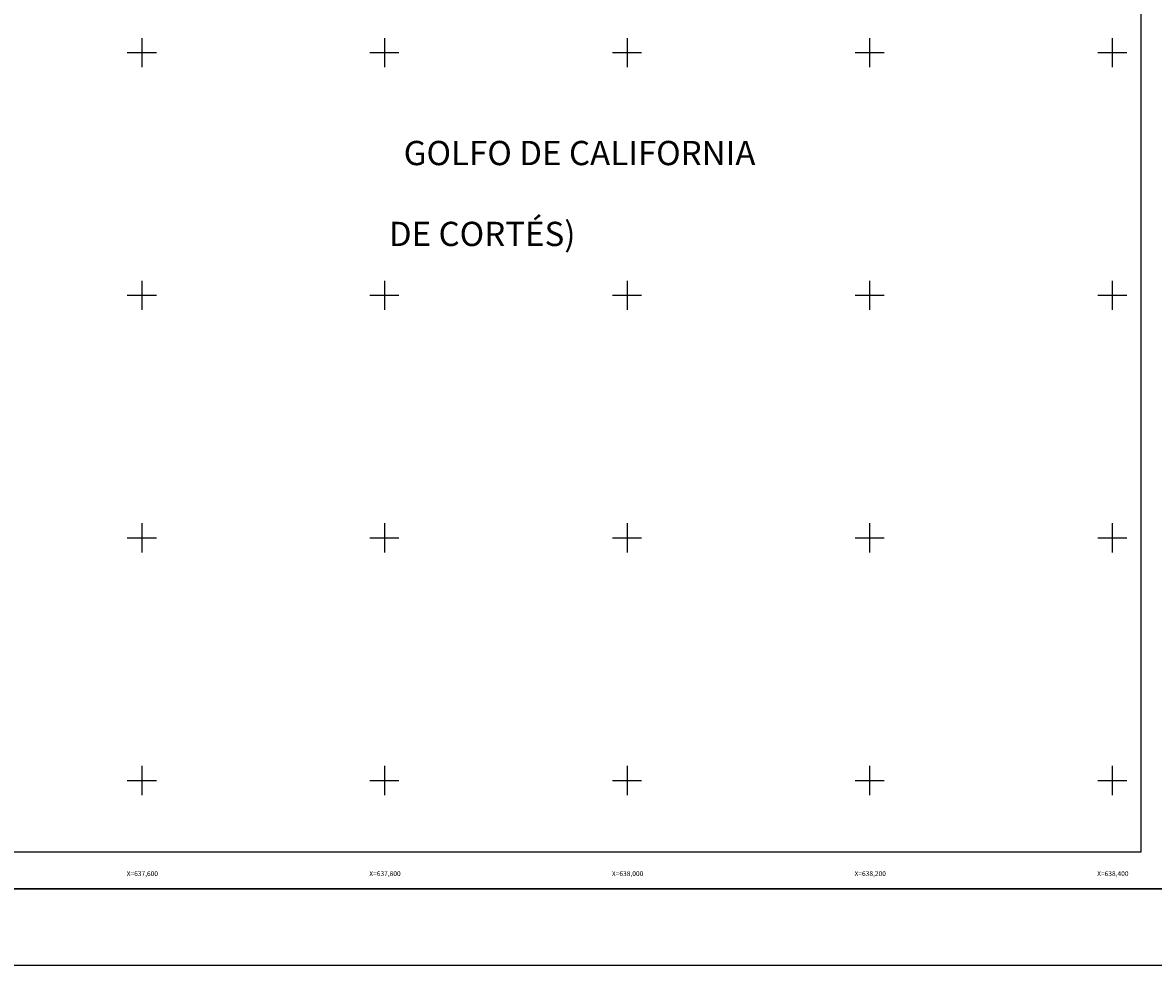
# Model space of a CAD drawing. Units: millimetres. Extents: x 636507 to 640644, y 2550448 to 2552248.
# Drawn here: x 637502 to 638434, y 2550448 to 2551225 of the extents above; entities that cross this region are included whole.
import ezdxf
from ezdxf.enums import TextEntityAlignment as Align

# ---------------------------------------------------------------- set-up
doc = ezdxf.new("R2010")
doc.units = ezdxf.units.MM
for name, color, linetype in [('CVL_RET_TX', 7, 'Continuous'), ('CVL_RETUTM', 7, 'Continuous'), ('LOMO', 7, 'Continuous')]:
    doc.layers.add(name, color=color, linetype=linetype)
doc.styles.add('ROMANS', font='romans__.ttf', dxfattribs={"height": 0.2})
doc.styles.add('SIMPLEX1', font='simplex1.shx')

msp = doc.modelspace()

# ---------------------------------------------------------------- linework, layer by layer
at = {"layer": 'CVL_RETUTM', "color": 7, "linetype": 'Continuous'}
for p, q in [((637600, 2551212), (637600, 2551188)), ((637800, 2551212), (637800, 2551188)), ((638000, 2551212), (638000, 2551188)), ((638200, 2551212), (638200, 2551188)), ((638400, 2551212), (638400, 2551188)), ((637588, 2551200), (637612, 2551200)), ((637788, 2551200), (637812, 2551200)), ((637988, 2551200), (638012, 2551200)), ((638188, 2551200), (638212, 2551200)), ((638388, 2551200), (638412, 2551200)), ((637600, 2551012), (637600, 2550988)), ((637800, 2551012), (637800, 2550988)), ((638000, 2551012), (638000, 2550988)), ((638200, 2551012), (638200, 2550988)), ((638400, 2551012), (638400, 2550988)), ((637588, 2551000), (637612, 2551000)), ((637788, 2551000), (637812, 2551000)), ((637988, 2551000), (638012, 2551000)), ((638188, 2551000), (638212, 2551000)), ((638388, 2551000), (638412, 2551000)), ((637600, 2550812), (637600, 2550788)), ((637800, 2550812), (637800, 2550788)), ((638000, 2550812), (638000, 2550788)), ((638200, 2550812), (638200, 2550788)), ((638400, 2550812), (638400, 2550788)), ((637588, 2550800), (637612, 2550800)), ((637788, 2550800), (637812, 2550800)), ((637988, 2550800), (638012, 2550800)), ((638188, 2550800), (638212, 2550800)), ((638388, 2550800), (638412, 2550800)), ((637600, 2550612), (637600, 2550588)), ((637800, 2550612), (637800, 2550588)), ((638000, 2550612), (638000, 2550588)), ((638200, 2550612), (638200, 2550588)), ((638400, 2550612), (638400, 2550588)), ((637588, 2550600), (637612, 2550600)), ((637788, 2550600), (637812, 2550600)), ((637988, 2550600), (638012, 2550600)), ((638188, 2550600), (638212, 2550600)), ((638388, 2550600), (638412, 2550600))]:
    msp.add_line(p, q, dxfattribs=at)
at = {"layer": 'LOMO'}
msp.add_line((636571.71, 2550510.68), (638823.56, 2550510.68), dxfattribs=at)
at = {"layer": 'LOMO', "color": 255, "linetype": 'Continuous', "elevation": 2.32}
msp.add_lwpolyline([(636506.75, 2552247.58), (638906.75, 2552247.58), (638906.75, 2550447.58), (636506.75, 2550447.58)], close=True, dxfattribs=at)
at = {"layer": 'LOMO', "color": 7, "linetype": 'Continuous'}
msp.add_lwpolyline([(636623.67, 2552140.94), (638423.67, 2552140.94), (638423.67, 2550540.94), (636623.67, 2550540.94)], close=True, dxfattribs=at)
msp.add_lwpolyline([(636623.67, 2552140.94), (638423.67, 2552140.94), (638423.67, 2550540.94), (636623.67, 2550540.94)], close=True, dxfattribs=at)
msp.add_lwpolyline([(636623.67, 2552140.94), (638423.67, 2552140.94), (638423.67, 2550540.94), (636623.67, 2550540.94)], close=True, dxfattribs=at)
msp.add_lwpolyline([(636623.67, 2552140.94), (638423.67, 2552140.94), (638423.67, 2550540.94), (636623.67, 2550540.94)], close=True, dxfattribs=at)
msp.add_lwpolyline([(636623.67, 2552140.94), (638423.67, 2552140.94), (638423.67, 2550540.94), (636623.67, 2550540.94)], close=True, dxfattribs=at)
msp.add_lwpolyline([(636623.67, 2552140.94), (638423.67, 2552140.94), (638423.67, 2550540.94), (636623.67, 2550540.94)], close=True, dxfattribs=at)
msp.add_lwpolyline([(636623.67, 2552140.94), (638423.67, 2552140.94), (638423.67, 2550540.94), (636623.67, 2550540.94)], close=True, dxfattribs=at)
msp.add_lwpolyline([(636623.67, 2552140.94), (638423.67, 2552140.94), (638423.67, 2550540.94), (636623.67, 2550540.94)], close=True, dxfattribs=at)
msp.add_lwpolyline([(636623.67, 2552140.94), (638423.67, 2552140.94), (638423.67, 2550540.94), (636623.67, 2550540.94)], close=True, dxfattribs=at)
msp.add_lwpolyline([(636623.67, 2552140.94), (638423.67, 2552140.94), (638423.67, 2550540.94), (636623.67, 2550540.94)], close=True, dxfattribs=at)
msp.add_lwpolyline([(636623.67, 2552140.94), (638423.67, 2552140.94), (638423.67, 2550540.94), (636623.67, 2550540.94)], close=True, dxfattribs=at)
msp.add_lwpolyline([(636623.67, 2552140.94), (638423.67, 2552140.94), (638423.67, 2550540.94), (636623.67, 2550540.94)], close=True, dxfattribs=at)
at = {"layer": 'LOMO'}
for points in [[(638423.67, 2550540.94), (636623.67, 2550540.94), (636623.67, 2552140.94), (638423.67, 2552140.94), (638423.67, 2550540.94)], [(637071.33, 2552140.94), (638423.67, 2552140.94), (638423.67, 2550540.94), (636623.67, 2550540.94), (636623.67, 2551008.21)], [(638423.67, 2550540.94), (636623.67, 2550540.94), (636623.67, 2552140.94), (638423.67, 2552140.94), (638423.67, 2550540.94)]]:
    msp.add_lwpolyline(points, dxfattribs=at)
at = {"layer": 'LOMO', "color": 7, "linetype": 'Continuous', "const_width": 1.6}
msp.add_lwpolyline([(636571.71, 2550510.68), (638823.56, 2550510.68)], dxfattribs=at)

# ---------------------------------------------------------------- texts
at = {"layer": 'CVL_RET_TX', "color": 7, "style": 'SIMPLEX1'}
for s, p in [('X=637,600', (637613.39, 2550523.21)), ('X=637,800', (637813.39, 2550523.21)), ('X=638,000', (638013.39, 2550523.21)), ('X=638,200', (638213.39, 2550523.21)), ('X=638,400', (638413.39, 2550523.21))]:
    msp.add_text(s, height=4, dxfattribs=at).set_placement(p, align=Align.MIDDLE_RIGHT)
at = {"layer": 'LOMO', "color": 7, "insert": (637803.67, 2551127.23, 2.9), "char_height": 20, "width": 526.4829, "attachment_point": 1, "style": 'ROMANS'}
msp.add_mtext('\\pi87.791;{\\fArial|b0|i0|c0|p34;    GOLFO DE CALIFORNIA\\P\\pi138.8;(\\fArial|b0|i1|c0|p34;MAR DE CORTÉS\\fArial|b0|i0|c0|p34;)}', dxfattribs=at)

doc.saveas('drawing.dxf')
